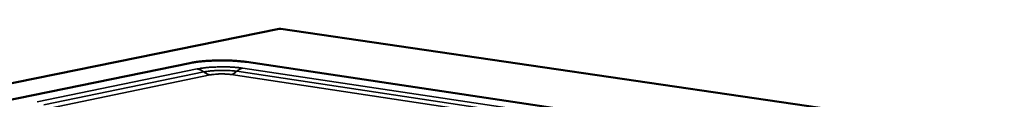
# Model space of a CAD drawing. Units: millimetres. Extents: x 65 to 6621, y 100 to 4100.
# Drawn here: x 2779 to 3068, y 3588 to 3609 of the extents above; entities that cross this region are included whole.
import ezdxf

# ---------------------------------------------------------------- set-up
doc = ezdxf.new("R2010")
doc.units = ezdxf.units.MM
doc.header["$LTSCALE"] = 20
doc.layers.add('Visible (ISO)', color=7, linetype='Continuous', lineweight=50)
doc.layers.add('Visible Narrow (ISO)', color=7, linetype='Continuous', lineweight=35)

msp = doc.modelspace()

# ---------------------------------------------------------------- linework, layer by layer
at = {"layer": 'Visible (ISO)'}
for p, q in [((2854.84, 3608.83), (2753.87, 3588.34)), ((2855.34, 3608.84), (2855.12, 3608.84)), ((3432.72, 3524.51), (2855.34, 3608.84)), ((2828.6, 3598.82), (2773.42, 3587.51)), ((2974.99, 3579.75), (2845.23, 3599.14))]:
    msp.add_line(p, q, dxfattribs=at)
at = {"layer": 'Visible (ISO)', "flags": 128}
msp.add_lwpolyline([(2828.6, 3598.82, -0.004615), (2829.34, 3598.97, -0.009399), (2829.71, 3599.02, -0.000337), (2830.86, 3599.19, -0.004538), (2830.95, 3599.2, -0.003551), (2831.64, 3599.28, -0.003834), (2832.29, 3599.34, -0.0032), (2833.02, 3599.41, -0.003379), (2833.72, 3599.46, -0.002987), (2834.48, 3599.5, -0.003091), (2835.21, 3599.54, -0.002882), (2835.98, 3599.57, -0.002928), (2836.74, 3599.59, -0.002873), (2837.51, 3599.6, -0.002867), (2838.28, 3599.6, -0.002957), (2839.03, 3599.59, -0.002899), (2839.8, 3599.57, -0.003147), (2840.53, 3599.55, -0.003027), (2841.28, 3599.51, -0.003469), (2841.97, 3599.47, -0.00327), (2842.7, 3599.42, -0.003975), (2842.78, 3599.41, -0.000257), (2844.02, 3599.29, -0.008161), (2844.42, 3599.25, -0.004029), (2845.23, 3599.14)], format="xyb", dxfattribs=at)
at = {"layer": 'Visible (ISO)'}
msp.add_open_spline([(2854.84, 3608.83), (2854.93, 3608.84), (2855.03, 3608.85), (2855.12, 3608.84)], degree=3, dxfattribs=at)
at = {"layer": 'Visible Narrow (ISO)'}
for p, q in [((2855.12, 3608.84), (2754.01, 3588.31)), ((2855.12, 3608.84), (3432.72, 3524.47)), ((2830.76, 3597.09), (2783.74, 3587.4)), ((2832.68, 3596.22), (2785.67, 3586.51)), ((2787.61, 3585.62), (2834.6, 3595.35)), ((2840.69, 3595.46), (2961.5, 3577.25)), ((2963.18, 3578.24), (2842.4, 3596.4)), ((2964.87, 3579.22), (2844.11, 3597.34))]:
    msp.add_line(p, q, dxfattribs=at)
at = {"layer": 'Visible Narrow (ISO)', "flags": 128}
for points in [[(2844.11, 3597.34, 0.004672), (2843.32, 3597.45, 0.009474), (2842.93, 3597.49, 0.000348), (2841.72, 3597.59, 0.004591), (2841.63, 3597.6, 0.003735), (2840.91, 3597.65, 0.003968), (2840.23, 3597.68, 0.003502), (2839.49, 3597.7, 0.003615), (2838.77, 3597.71, 0.00344), (2838.03, 3597.71, 0.003456), (2837.29, 3597.7, 0.003537), (2836.57, 3597.68, 0.003461), (2835.82, 3597.65, 0.003814), (2835.13, 3597.62, 0.003629), (2834.4, 3597.57, 0.004326), (2833.76, 3597.51, 0.00399), (2833.06, 3597.44, 0.005195), (2832.96, 3597.43, 0.000448), (2831.84, 3597.28, 0.010839), (2831.48, 3597.22, 0.005307), (2830.76, 3597.09)], [(2830.76, 3597.09, -0.021972), (2831.18, 3597, -0.038428), (2831.41, 3596.92, -0.006518), (2831.72, 3596.79, -0.00594), (2832.06, 3596.63, -0.035012), (2832.3, 3596.49, -0.02097), (2832.68, 3596.22)], [(2842.4, 3596.4, 0.00508), (2841.76, 3596.49, 0.010308), (2841.44, 3596.52, 0.000412), (2840.45, 3596.6, 0.004979), (2840.37, 3596.61, 0.004038), (2839.78, 3596.64, 0.004286), (2839.23, 3596.66, 0.003836), (2838.62, 3596.67, 0.003929), (2838.04, 3596.67, 0.003854), (2837.44, 3596.67, 0.003817), (2836.84, 3596.65, 0.0041), (2836.27, 3596.63, 0.003923), (2835.67, 3596.59, 0.004632), (2835.14, 3596.55, 0.004267), (2834.57, 3596.5, 0.005601), (2834.48, 3596.49, 0.000526), (2833.56, 3596.37, 0.011739), (2833.27, 3596.33, 0.005739), (2832.68, 3596.22)], [(2834.6, 3595.35, -0.021962), (2834.18, 3595.44, -0.038401), (2833.94, 3595.51, -0.006506), (2833.63, 3595.65, -0.005937), (2833.3, 3595.81, -0.034999), (2833.06, 3595.94, -0.020955), (2832.68, 3596.22)], [(2834.6, 3595.35, -0.006843), (2835.09, 3595.44, -0.014034), (2835.33, 3595.47, -0.000759), (2836.08, 3595.55, -0.00662), (2836.17, 3595.56, -0.005032), (2836.65, 3595.59, -0.005431), (2837.1, 3595.62, -0.004863), (2837.58, 3595.63, -0.004929), (2838.06, 3595.63, -0.00514), (2838.53, 3595.63, -0.004902), (2839.01, 3595.61, -0.005979), (2839.1, 3595.61, -0.000612), (2839.9, 3595.56, -0.012479), (2840.16, 3595.53, -0.006151), (2840.69, 3595.46)], [(2840.69, 3595.46, 0.023405), (2841.07, 3595.57, 0.040863), (2841.28, 3595.65, 0.007306), (2841.55, 3595.8, 0.006487), (2841.85, 3595.97, 0.036218), (2842.07, 3596.12, 0.022017), (2842.4, 3596.4)], [(2844.11, 3597.34, 0.023419), (2843.73, 3597.24, 0.040901), (2843.52, 3597.15, 0.007324), (2843.25, 3597.01, 0.006491), (2842.95, 3596.84, 0.036235), (2842.73, 3596.69, 0.022039), (2842.4, 3596.4)]]:
    msp.add_lwpolyline(points, format="xyb", dxfattribs=at)

doc.saveas('drawing.dxf')
